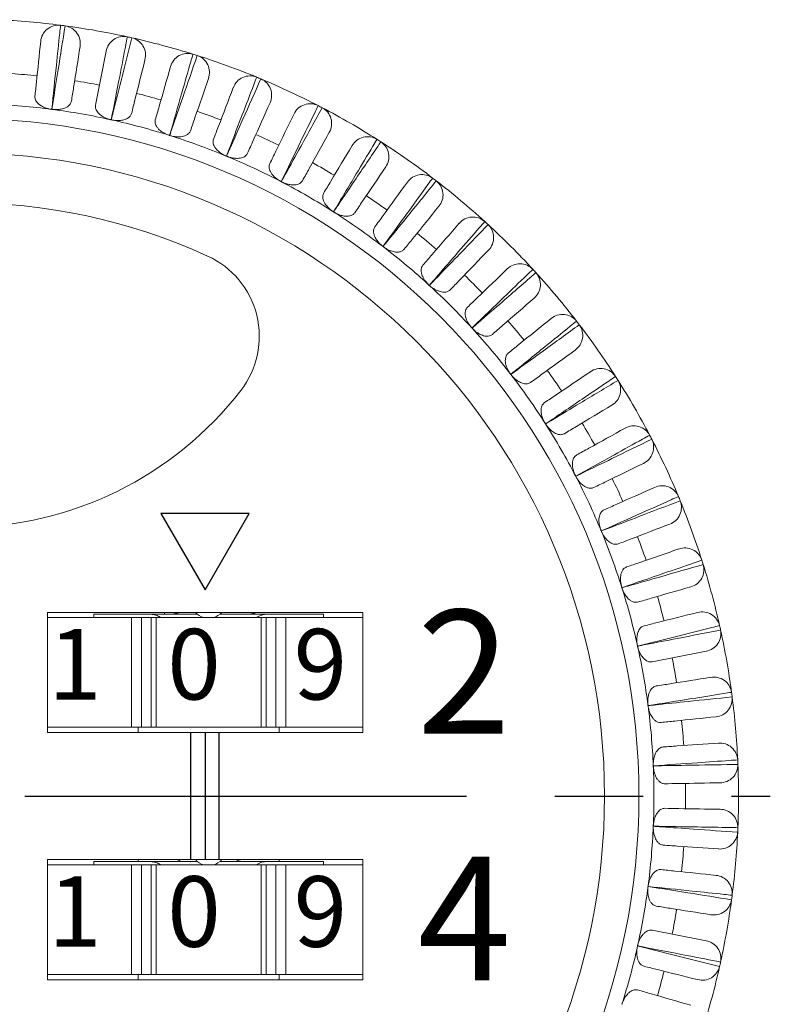
# Model space of a CAD drawing. Extents: x 5 to 278, y 1 to 200.
# Drawn here: x 58 to 80, y 134 to 162 of the extents above; entities that cross this region are included whole.
import ezdxf
from ezdxf.enums import TextEntityAlignment as Align

# ---------------------------------------------------------------- set-up
doc = ezdxf.new("R2010")
doc.units = 0
doc.header["$LTSCALE"] = 10
doc.header["$MEASUREMENT"] = 0
doc.linetypes.add('CENTER', pattern=[2, 1.25, -0.25, 0.25, -0.25])
for name, color, linetype in [('中心線', 2, 'CENTER'), ('剖面線', 6, 'CONTINUOUS'), ('尺寸線', 1, 'CONTINUOUS'), ('輪廓線', 7, 'CONTINUOUS')]:
    doc.layers.add(name, color=color, linetype=linetype)
doc.styles.add('CHINESE01', font='txt')
doc.styles.add('型式1', font='swissbo.ttf', dxfattribs={"height": 3})

msp = doc.modelspace()

# ---------------------------------------------------------------- linework, layer by layer
at = {"layer": '中心線'}
msp.add_line((58.414, 139.827), (79.514, 139.827), dxfattribs=at)
at = {"layer": '剖面線', "lineweight": 15}
for centre, radius, start, end in [((59.363, 161.145), 0.505, 83.3299, 174.9062), ((59.474, 161.129), 0.507, 350.3099, 81.4541), ((61.211, 160.825), 0.505, 78.3299, 169.9062), ((61.32, 160.799), 0.507, 345.3096, 76.4544), ((63.023, 160.344), 0.505, 73.33, 164.906), ((63.13, 160.309), 0.507, 340.3097, 71.4543), ((56.614, 139.827), 20.5, 84, 86), ((56.614, 139.827), 20.5, 79, 81), ((64.787, 159.708), 0.505, 68.3301, 159.9061), ((64.89, 159.663), 0.507, 335.3097, 66.4543), ((56.614, 139.827), 20.5, 74, 76), ((66.488, 158.92), 0.505, 63.3301, 154.9059), ((56.614, 139.827), 20.5, 69, 71), ((66.588, 158.866), 0.507, 330.3097, 61.4543), ((56.614, 139.827), 20.5, 64, 66), ((68.115, 157.986), 0.505, 58.3295, 149.9065), ((68.209, 157.924), 0.507, 325.3096, 56.4543), ((56.614, 139.827), 20.5, 59, 61), ((69.654, 156.915), 0.505, 53.3296, 144.9064), ((69.742, 156.845), 0.507, 320.3096, 51.4544), ((56.614, 139.827), 20.5, 54, 56), ((71.093, 155.713), 0.505, 48.3298, 139.9063), ((71.175, 155.636), 0.507, 315.3096, 46.4544), ((56.614, 139.827), 20.5, 49, 51), ((72.423, 154.391), 0.505, 43.3298, 134.9062), ((56.614, 139.827), 20.5, 44, 46), ((73.632, 152.958), 0.505, 38.3297, 129.9063), ((56.614, 139.827), 20.5, 39, 41), ((73.699, 152.867), 0.507, 305.3096, 36.4544), ((74.712, 151.425), 0.505, 33.3298, 124.9064), ((56.614, 139.827), 20.5, 34, 36), ((74.771, 151.329), 0.507, 300.3092, 31.4548), ((56.614, 139.827), 20.5, 29, 31), ((75.654, 149.803), 0.505, 28.33, 119.906), ((75.704, 149.702), 0.507, 295.31, 26.454), ((56.614, 139.827), 20.5, 24, 26), ((76.451, 148.106), 0.505, 23.3299, 114.9061), ((76.492, 148.001), 0.507, 290.3097, 21.4542), ((56.614, 139.827), 20.5, 19, 21), ((77.097, 146.345), 0.505, 18.3298, 109.9062), ((77.129, 146.237), 0.507, 285.3098, 16.4541), ((56.614, 139.827), 20.5, 14, 16), ((77.609, 144.425), 0.507, 280.3094, 11.4545), ((56.614, 139.827), 20.5, 9, 11), ((77.917, 142.69), 0.505, 8.3301, 99.906), ((77.93, 142.578), 0.507, 275.3096, 6.4543), ((56.614, 139.827), 20.5, 4, 6), ((78.086, 140.822), 0.505, 3.33, 94.9061), ((78.089, 140.709), 0.507, 270.3097, 1.4543), ((56.614, 139.827), 20.5, 359, 1), ((78.091, 138.947), 0.505, 358.3298, 89.9062), ((78.084, 138.835), 0.507, 265.3096, 356.4543), ((56.614, 139.827), 20.5, 354, 356), ((77.932, 137.078), 0.505, 353.3299, 84.9062), ((77.916, 136.967), 0.507, 260.3099, 351.4541), ((56.614, 139.827), 20.5, 349, 351), ((77.612, 135.231), 0.505, 348.3299, 79.9062), ((77.585, 135.121), 0.507, 255.3096, 346.4544), ((56.614, 139.827), 20.5, 344, 346)]:
    msp.add_arc(centre, radius, start, end, dxfattribs=at)
for points, knots in [([(59.422, 161.647), (59.414, 161.572), (59.374, 161.193), (59.291, 160.4), (59.216, 159.682), (59.173, 159.266)], [0, 0, 0, 0, 0.095339, 0.476695, 1, 1, 1, 1]), ([(59.174, 159.266), (59.186, 159.341), (59.246, 159.717), (59.371, 160.505), (59.484, 161.218), (59.55, 161.631)], [0, 0, 0, 0, 0.095339, 0.4766952, 1, 1, 1, 1]), ([(58.696, 159.634), (58.71, 159.765), (58.764, 160.284), (58.819, 160.802), (58.86, 161.19)], [0, 0, 0, 0, 0.252134, 1, 1, 1, 1]), ([(61.313, 161.32), (61.298, 161.245), (61.226, 160.872), (61.074, 160.088), (60.937, 159.379), (60.857, 158.969)], [0, 0, 0, 0, 0.095339, 0.4766952, 1, 1, 1, 1]), ([(60.858, 158.969), (60.877, 159.043), (60.969, 159.412), (61.163, 160.186), (61.338, 160.887), (61.439, 161.292)], [0, 0, 0, 0, 0.095339, 0.4766952, 1, 1, 1, 1]), ([(59.975, 161.043), (59.914, 160.658), (59.832, 160.143), (59.75, 159.628), (59.73, 159.498)], [0, 0, 0, 0, 0.7478655, 1, 1, 1, 1]), ([(60.414, 159.378), (60.44, 159.507), (60.539, 160.019), (60.639, 160.53), (60.713, 160.913)], [0, 0, 0, 0, 0.252135, 1, 1, 1, 1]), ([(63.168, 160.828), (63.147, 160.755), (63.043, 160.39), (62.823, 159.622), (62.624, 158.928), (62.51, 158.527)], [0, 0, 0, 0, 0.095339, 0.476695, 1, 1, 1, 1]), ([(61.811, 160.67), (61.717, 160.291), (61.59, 159.785), (61.464, 159.279), (61.432, 159.152)], [0, 0, 0, 0, 0.747865, 1, 1, 1, 1]), ([(62.511, 158.526), (62.535, 158.598), (62.659, 158.958), (62.92, 159.712), (63.155, 160.395), (63.291, 160.79)], [0, 0, 0, 0, 0.095339, 0.476695, 1, 1, 1, 1]), ([(62.104, 158.972), (62.14, 159.098), (62.284, 159.6), (62.428, 160.101), (62.535, 160.476)], [0, 0, 0, 0, 0.252135, 1, 1, 1, 1]), ([(63.608, 160.138), (63.481, 159.769), (63.311, 159.276), (63.141, 158.783), (63.098, 158.658)], [0, 0, 0, 0, 0.747865, 1, 1, 1, 1]), ([(64.974, 160.177), (64.946, 160.106), (64.81, 159.751), (64.525, 159.006), (64.266, 158.332), (64.117, 157.942)], [0, 0, 0, 0, 0.095339, 0.476695, 1, 1, 1, 1]), ([(64.118, 157.941), (64.149, 158.011), (64.304, 158.358), (64.629, 159.087), (64.923, 159.746), (65.093, 160.128)], [0, 0, 0, 0, 0.095339, 0.476695, 1, 1, 1, 1]), ([(63.752, 158.421), (63.799, 158.543), (63.986, 159.03), (64.172, 159.517), (64.312, 159.881)], [0, 0, 0, 0, 0.2521345, 1, 1, 1, 1]), ([(59.173, 159.266), (59.164, 159.267), (59.143, 159.27), (59.106, 159.277), (59.037, 159.294), (58.939, 159.329), (58.846, 159.377), (58.764, 159.449), (58.697, 159.537), (58.696, 159.602), (58.696, 159.634)], [0, 0, 0, 0, 0.00756, 0.0173993, 0.035551, 0.0974683, 0.2445034, 0.3920747, 0.6959768, 1, 1, 1, 1]), ([(65.351, 159.451), (65.193, 159.095), (64.98, 158.618), (64.768, 158.142), (64.715, 158.022)], [0, 0, 0, 0, 0.747865, 1, 1, 1, 1]), ([(60.857, 158.969), (60.848, 158.971), (60.828, 158.976), (60.792, 158.986), (60.724, 159.008), (60.63, 159.052), (60.541, 159.108), (60.466, 159.187), (60.407, 159.28), (60.412, 159.345), (60.414, 159.378)], [0, 0, 0, 0, 0.00756, 0.017399, 0.035551, 0.097468, 0.244503, 0.392075, 0.695977, 1, 1, 1, 1]), ([(61.432, 159.152), (61.422, 159.125), (61.402, 159.074), (61.335, 159.018), (61.26, 158.982), (61.191, 158.963), (61.129, 158.953), (61.076, 158.949), (61.03, 158.948), (60.987, 158.95), (60.947, 158.954), (60.906, 158.96), (60.88, 158.964), (60.864, 158.968), (60.858, 158.969)], [0, 0, 0, 0, 0.2735235, 0.5065864, 0.6642606, 0.771132, 0.8437851, 0.8934032, 0.9275299, 0.9512601, 0.9765427, 0.9866452, 0.9951013, 1, 1, 1, 1]), ([(66.715, 159.371), (66.682, 159.303), (66.515, 158.961), (66.166, 158.243), (65.85, 157.594), (65.667, 157.219)], [0, 0, 0, 0, 0.095339, 0.476695, 1, 1, 1, 1]), ([(65.668, 157.218), (65.705, 157.285), (65.89, 157.617), (66.277, 158.315), (66.627, 158.946), (66.83, 159.312)], [0, 0, 0, 0, 0.095339, 0.476695, 1, 1, 1, 1]), ([(62.51, 158.527), (62.501, 158.529), (62.481, 158.536), (62.446, 158.549), (62.38, 158.577), (62.29, 158.629), (62.207, 158.692), (62.139, 158.778), (62.088, 158.876), (62.098, 158.94), (62.104, 158.972)], [0, 0, 0, 0, 0.00756, 0.017399, 0.035551, 0.097468, 0.244503, 0.392075, 0.695977, 1, 1, 1, 1]), ([(65.345, 157.728), (65.403, 157.846), (65.631, 158.315), (65.86, 158.783), (66.031, 159.134)], [0, 0, 0, 0, 0.252134, 1, 1, 1, 1]), ([(63.098, 158.658), (63.085, 158.632), (63.061, 158.584), (62.99, 158.534), (62.912, 158.504), (62.841, 158.491), (62.779, 158.486), (62.726, 158.487), (62.68, 158.491), (62.637, 158.496), (62.597, 158.503), (62.557, 158.513), (62.532, 158.52), (62.516, 158.524), (62.511, 158.526)], [0, 0, 0, 0, 0.273523, 0.506586, 0.664261, 0.771132, 0.843785, 0.893403, 0.92753, 0.95126, 0.976543, 0.986645, 0.995101, 1, 1, 1, 1]), ([(67.028, 158.615), (66.839, 158.274), (66.586, 157.817), (66.334, 157.361), (66.27, 157.246)], [0, 0, 0, 0, 0.747865, 1, 1, 1, 1]), ([(64.117, 157.942), (64.108, 157.945), (64.089, 157.954), (64.055, 157.97), (63.993, 158.003), (63.907, 158.062), (63.83, 158.133), (63.769, 158.224), (63.727, 158.326), (63.743, 158.389), (63.752, 158.421)], [0, 0, 0, 0, 0.00756, 0.017399, 0.035551, 0.097468, 0.244503, 0.392075, 0.695977, 1, 1, 1, 1]), ([(68.38, 158.417), (68.341, 158.351), (68.145, 158.025), (67.735, 157.341), (67.363, 156.722), (67.148, 156.364)], [0, 0, 0, 0, 0.095339, 0.476695, 1, 1, 1, 1]), ([(67.149, 156.363), (67.192, 156.426), (67.405, 156.741), (67.852, 157.403), (68.256, 158.001), (68.489, 158.347)], [0, 0, 0, 0, 0.095339, 0.476695, 1, 1, 1, 1]), ([(66.872, 156.899), (66.94, 157.011), (67.208, 157.458), (67.477, 157.905), (67.678, 158.24)], [0, 0, 0, 0, 0.252134, 1, 1, 1, 1]), ([(64.715, 158.022), (64.7, 157.997), (64.671, 157.95), (64.596, 157.907), (64.516, 157.884), (64.444, 157.877), (64.382, 157.878), (64.329, 157.883), (64.284, 157.891), (64.241, 157.9), (64.202, 157.911), (64.163, 157.924), (64.138, 157.933), (64.123, 157.939), (64.118, 157.941)], [0, 0, 0, 0, 0.273524, 0.506586, 0.664261, 0.771132, 0.843785, 0.893403, 0.92753, 0.95126, 0.976543, 0.986645, 0.995101, 1, 1, 1, 1]), ([(65.667, 157.219), (65.659, 157.223), (65.64, 157.233), (65.608, 157.252), (65.549, 157.291), (65.469, 157.357), (65.398, 157.434), (65.345, 157.531), (65.312, 157.636), (65.334, 157.697), (65.345, 157.728)], [0, 0, 0, 0, 0.00756, 0.017399, 0.035551, 0.097468, 0.244503, 0.392075, 0.695977, 1, 1, 1, 1]), ([(68.626, 157.636), (68.408, 157.312), (68.116, 156.88), (67.825, 156.448), (67.751, 156.339)], [0, 0, 0, 0, 0.7478655, 1, 1, 1, 1]), ([(66.27, 157.246), (66.252, 157.223), (66.22, 157.179), (66.141, 157.142), (66.059, 157.127), (65.987, 157.126), (65.925, 157.132), (65.873, 157.142), (65.829, 157.154), (65.787, 157.167), (65.749, 157.181), (65.712, 157.197), (65.688, 157.208), (65.673, 157.216), (65.668, 157.218)], [0, 0, 0, 0, 0.2735235, 0.5065865, 0.6642606, 0.771132, 0.8437851, 0.8934033, 0.9275299, 0.9512601, 0.9765428, 0.9866453, 0.9951014, 1, 1, 1, 1]), ([(68.321, 155.94), (68.398, 156.046), (68.705, 156.468), (69.011, 156.89), (69.24, 157.205)], [0, 0, 0, 0, 0.252135, 1, 1, 1, 1]), ([(69.956, 157.32), (69.911, 157.259), (69.688, 156.951), (69.219, 156.305), (68.795, 155.721), (68.55, 155.383)], [0, 0, 0, 0, 0.095339, 0.476695, 1, 1, 1, 1]), ([(68.55, 155.382), (68.598, 155.441), (68.838, 155.737), (69.341, 156.356), (69.795, 156.917), (70.058, 157.242)], [0, 0, 0, 0, 0.095339, 0.476695, 1, 1, 1, 1]), ([(67.148, 156.364), (67.141, 156.369), (67.123, 156.38), (67.092, 156.402), (67.037, 156.446), (66.963, 156.519), (66.899, 156.602), (66.855, 156.702), (66.831, 156.81), (66.858, 156.869), (66.872, 156.899)], [0, 0, 0, 0, 0.00756, 0.017399, 0.035551, 0.097468, 0.244503, 0.392075, 0.695977, 1, 1, 1, 1]), ([(67.751, 156.339), (67.732, 156.317), (67.696, 156.276), (67.614, 156.246), (67.531, 156.238), (67.459, 156.243), (67.398, 156.255), (67.347, 156.269), (67.304, 156.285), (67.263, 156.301), (67.227, 156.318), (67.191, 156.338), (67.168, 156.351), (67.154, 156.36), (67.149, 156.363)], [0, 0, 0, 0, 0.2735235, 0.5065864, 0.6642606, 0.771132, 0.8437851, 0.8934033, 0.9275299, 0.9512601, 0.9765426, 0.9866453, 0.9951012, 1, 1, 1, 1]), ([(70.132, 156.521), (69.887, 156.218), (69.559, 155.813), (69.231, 155.407), (69.148, 155.305)], [0, 0, 0, 0, 0.747865, 1, 1, 1, 1]), ([(71.43, 156.091), (71.38, 156.034), (71.13, 155.746), (70.607, 155.144), (70.134, 154.598), (69.86, 154.283)], [0, 0, 0, 0, 0.095339, 0.476695, 1, 1, 1, 1]), ([(68.55, 155.383), (68.542, 155.388), (68.526, 155.401), (68.497, 155.426), (68.445, 155.474), (68.378, 155.553), (68.322, 155.642), (68.287, 155.745), (68.273, 155.855), (68.305, 155.912), (68.321, 155.94)], [0, 0, 0, 0, 0.00756, 0.017399, 0.035551, 0.097468, 0.244503, 0.392075, 0.695977, 1, 1, 1, 1]), ([(69.68, 154.858), (69.767, 154.957), (70.109, 155.351), (70.451, 155.745), (70.707, 156.039)], [0, 0, 0, 0, 0.252135, 1, 1, 1, 1]), ([(69.861, 154.282), (69.914, 154.337), (70.178, 154.611), (70.733, 155.184), (71.235, 155.703), (71.525, 156.004)], [0, 0, 0, 0, 0.095339, 0.476695, 1, 1, 1, 1]), ([(69.148, 155.305), (69.127, 155.285), (69.087, 155.247), (69.003, 155.225), (68.92, 155.224), (68.849, 155.236), (68.789, 155.253), (68.739, 155.271), (68.697, 155.29), (68.659, 155.311), (68.624, 155.331), (68.59, 155.353), (68.568, 155.368), (68.555, 155.378), (68.55, 155.382)], [0, 0, 0, 0, 0.273523, 0.506586, 0.664261, 0.771132, 0.843785, 0.893403, 0.92753, 0.95126, 0.976543, 0.986645, 0.995101, 1, 1, 1, 1]), ([(71.536, 155.279), (71.265, 154.999), (70.903, 154.624), (70.541, 154.248), (70.449, 154.154)], [0, 0, 0, 0, 0.747865, 1, 1, 1, 1]), ([(69.86, 154.283), (69.853, 154.289), (69.838, 154.304), (69.811, 154.331), (69.764, 154.384), (69.704, 154.468), (69.655, 154.561), (69.63, 154.668), (69.625, 154.778), (69.662, 154.831), (69.68, 154.858)], [0, 0, 0, 0, 0.00756, 0.017399, 0.035551, 0.097468, 0.244503, 0.392075, 0.695977, 1, 1, 1, 1]), ([(70.941, 153.662), (71.035, 153.754), (71.41, 154.116), (71.786, 154.478), (72.066, 154.749)], [0, 0, 0, 0, 0.252135, 1, 1, 1, 1]), ([(72.791, 154.738), (72.736, 154.685), (72.462, 154.421), (71.889, 153.866), (71.37, 153.364), (71.069, 153.074)], [0, 0, 0, 0, 0.095339, 0.476695, 1, 1, 1, 1]), ([(71.07, 153.073), (71.128, 153.123), (71.415, 153.372), (72.017, 153.895), (72.563, 154.369), (72.878, 154.643)], [0, 0, 0, 0, 0.095339, 0.476695, 1, 1, 1, 1]), ([(70.449, 154.154), (70.426, 154.136), (70.384, 154.102), (70.298, 154.087), (70.215, 154.093), (70.145, 154.111), (70.087, 154.133), (70.039, 154.156), (69.999, 154.178), (69.962, 154.202), (69.929, 154.225), (69.897, 154.25), (69.877, 154.267), (69.865, 154.278), (69.861, 154.282)], [0, 0, 0, 0, 0.2735234, 0.5065864, 0.6642605, 0.7711319, 0.843785, 0.8934031, 0.9275297, 0.95126, 0.9765425, 0.986645, 0.9951012, 1, 1, 1, 1]), ([(72.826, 153.92), (72.532, 153.664), (72.138, 153.322), (71.744, 152.98), (71.645, 152.893)], [0, 0, 0, 0, 0.747865, 1, 1, 1, 1]), ([(71.069, 153.074), (71.063, 153.081), (71.049, 153.096), (71.025, 153.125), (70.983, 153.182), (70.93, 153.272), (70.89, 153.368), (70.874, 153.477), (70.879, 153.587), (70.92, 153.637), (70.941, 153.662)], [0, 0, 0, 0, 0.00756, 0.017399, 0.035551, 0.097468, 0.244504, 0.392075, 0.695977, 1, 1, 1, 1]), ([(72.092, 152.361), (72.194, 152.444), (72.599, 152.772), (73.005, 153.1), (73.308, 153.345)], [0, 0, 0, 0, 0.252135, 1, 1, 1, 1]), ([(71.645, 152.893), (71.621, 152.877), (71.576, 152.847), (71.489, 152.84), (71.407, 152.853), (71.338, 152.877), (71.282, 152.904), (71.237, 152.931), (71.199, 152.957), (71.164, 152.984), (71.134, 153.01), (71.104, 153.038), (71.085, 153.057), (71.074, 153.069), (71.07, 153.073)], [0, 0, 0, 0, 0.2735235, 0.5065864, 0.6642606, 0.771132, 0.8437851, 0.8934032, 0.9275299, 0.9512601, 0.9765426, 0.9866451, 0.9951013, 1, 1, 1, 1]), ([(74.029, 153.271), (73.97, 153.223), (73.674, 152.984), (73.054, 152.481), (72.493, 152.026), (72.169, 151.763)], [0, 0, 0, 0, 0.095339, 0.476695, 1, 1, 1, 1]), ([(72.169, 151.763), (72.231, 151.807), (72.539, 152.031), (73.185, 152.499), (73.769, 152.923), (74.107, 153.169)], [0, 0, 0, 0, 0.095339, 0.476695, 1, 1, 1, 1]), ([(72.169, 151.763), (72.163, 151.771), (72.151, 151.788), (72.129, 151.819), (72.092, 151.879), (72.048, 151.973), (72.016, 152.073), (72.009, 152.182), (72.024, 152.292), (72.069, 152.338), (72.092, 152.361)], [0, 0, 0, 0, 0.00756, 0.017399, 0.035551, 0.097468, 0.244504, 0.392075, 0.695977, 1, 1, 1, 1]), ([(73.992, 152.453), (73.677, 152.224), (73.255, 151.918), (72.833, 151.611), (72.727, 151.534)], [0, 0, 0, 0, 0.747865, 1, 1, 1, 1]), ([(72.727, 151.534), (72.701, 151.52), (72.653, 151.494), (72.566, 151.494), (72.486, 151.515), (72.42, 151.544), (72.366, 151.576), (72.323, 151.607), (72.288, 151.636), (72.256, 151.666), (72.227, 151.694), (72.2, 151.725), (72.183, 151.745), (72.173, 151.758), (72.169, 151.763)], [0, 0, 0, 0, 0.273523, 0.506586, 0.664261, 0.771132, 0.843785, 0.893403, 0.92753, 0.95126, 0.976543, 0.986645, 0.995101, 1, 1, 1, 1]), ([(73.126, 150.964), (73.235, 151.038), (73.667, 151.329), (74.099, 151.621), (74.423, 151.839)], [0, 0, 0, 0, 0.2521345, 1, 1, 1, 1]), ([(75.134, 151.702), (75.071, 151.66), (74.756, 151.447), (74.094, 151), (73.496, 150.596), (73.15, 150.362)], [0, 0, 0, 0, 0.095339, 0.476695, 1, 1, 1, 1]), ([(73.151, 150.361), (73.216, 150.401), (73.542, 150.596), (74.226, 151.007), (74.845, 151.378), (75.203, 151.593)], [0, 0, 0, 0, 0.095339, 0.4766952, 1, 1, 1, 1]), ([(73.15, 150.362), (73.145, 150.37), (73.134, 150.388), (73.115, 150.421), (73.084, 150.484), (73.048, 150.581), (73.024, 150.684), (73.027, 150.793), (73.051, 150.901), (73.101, 150.943), (73.126, 150.964)], [0, 0, 0, 0, 0.00756, 0.017399, 0.035551, 0.097468, 0.244503, 0.392075, 0.695977, 1, 1, 1, 1]), ([(75.027, 150.891), (74.692, 150.69), (74.245, 150.421), (73.798, 150.153), (73.686, 150.085)], [0, 0, 0, 0, 0.747866, 1, 1, 1, 1]), ([(73.686, 150.085), (73.659, 150.073), (73.609, 150.051), (73.522, 150.059), (73.444, 150.087), (73.381, 150.122), (73.33, 150.158), (73.29, 150.193), (73.257, 150.225), (73.228, 150.257), (73.202, 150.288), (73.178, 150.321), (73.163, 150.343), (73.154, 150.356), (73.151, 150.361)], [0, 0, 0, 0, 0.273524, 0.506586, 0.664261, 0.771132, 0.843785, 0.893403, 0.92753, 0.95126, 0.976543, 0.986645, 0.995101, 1, 1, 1, 1]), ([(74.033, 149.483), (74.148, 149.547), (74.604, 149.799), (75.061, 150.052), (75.402, 150.241)], [0, 0, 0, 0, 0.252135, 1, 1, 1, 1]), ([(76.099, 150.043), (76.032, 150.006), (75.699, 149.821), (75.002, 149.434), (74.37, 149.084), (74.005, 148.881)], [0, 0, 0, 0, 0.095339, 0.476695, 1, 1, 1, 1]), ([(74.006, 148.88), (74.074, 148.913), (74.416, 149.08), (75.134, 149.429), (75.783, 149.746), (76.158, 149.928)], [0, 0, 0, 0, 0.095339, 0.476695, 1, 1, 1, 1]), ([(74.005, 148.881), (74.001, 148.889), (73.991, 148.908), (73.976, 148.942), (73.95, 149.008), (73.922, 149.108), (73.908, 149.212), (73.921, 149.321), (73.954, 149.426), (74.007, 149.464), (74.033, 149.483)], [0, 0, 0, 0, 0.00756, 0.017399, 0.035551, 0.097468, 0.244503, 0.392075, 0.695977, 1, 1, 1, 1]), ([(75.921, 149.244), (75.57, 149.073), (75.102, 148.844), (74.633, 148.616), (74.515, 148.558)], [0, 0, 0, 0, 0.747866, 1, 1, 1, 1]), ([(74.515, 148.558), (74.487, 148.549), (74.436, 148.531), (74.35, 148.547), (74.274, 148.581), (74.214, 148.622), (74.167, 148.662), (74.13, 148.7), (74.1, 148.735), (74.074, 148.77), (74.051, 148.803), (74.029, 148.837), (74.016, 148.86), (74.009, 148.875), (74.006, 148.88)], [0, 0, 0, 0, 0.2735235, 0.5065864, 0.6642606, 0.771132, 0.8437851, 0.8934032, 0.9275299, 0.9512601, 0.9765426, 0.9866452, 0.9951014, 1, 1, 1, 1]), ([(74.809, 147.928), (74.929, 147.981), (75.405, 148.194), (75.882, 148.406), (76.238, 148.564)], [0, 0, 0, 0, 0.252135, 1, 1, 1, 1]), ([(76.915, 148.306), (76.845, 148.275), (76.498, 148.12), (75.769, 147.795), (75.11, 147.501), (74.728, 147.331)], [0, 0, 0, 0, 0.095339, 0.476695, 1, 1, 1, 1]), ([(74.729, 147.33), (74.8, 147.357), (75.155, 147.493), (75.9, 147.779), (76.574, 148.037), (76.964, 148.187)], [0, 0, 0, 0, 0.095339, 0.4766952, 1, 1, 1, 1]), ([(74.728, 147.331), (74.725, 147.339), (74.717, 147.359), (74.704, 147.394), (74.684, 147.462), (74.665, 147.565), (74.66, 147.669), (74.682, 147.777), (74.725, 147.879), (74.781, 147.912), (74.809, 147.928)], [0, 0, 0, 0, 0.00756, 0.017399, 0.035551, 0.097468, 0.244503, 0.392075, 0.695977, 1, 1, 1, 1]), ([(76.668, 147.525), (76.304, 147.385), (75.817, 147.199), (75.33, 147.012), (75.208, 146.965)], [0, 0, 0, 0, 0.7478655, 1, 1, 1, 1]), ([(75.208, 146.965), (75.179, 146.958), (75.126, 146.945), (75.042, 146.968), (74.97, 147.008), (74.914, 147.054), (74.87, 147.099), (74.837, 147.14), (74.81, 147.177), (74.787, 147.214), (74.767, 147.249), (74.748, 147.285), (74.737, 147.309), (74.731, 147.324), (74.729, 147.33)], [0, 0, 0, 0, 0.2735235, 0.5065865, 0.6642607, 0.771132, 0.8437852, 0.8934034, 0.9275299, 0.9512602, 0.9765428, 0.9866454, 0.9951013, 1, 1, 1, 1]), ([(75.445, 146.311), (75.57, 146.354), (76.063, 146.524), (76.556, 146.694), (76.925, 146.821)], [0, 0, 0, 0, 0.252135, 1, 1, 1, 1]), ([(77.577, 146.504), (77.505, 146.48), (77.145, 146.356), (76.391, 146.095), (75.708, 145.86), (75.313, 145.724)], [0, 0, 0, 0, 0.095339, 0.476695, 1, 1, 1, 1]), ([(75.314, 145.723), (75.387, 145.744), (75.752, 145.848), (76.52, 146.068), (77.214, 146.266), (77.615, 146.381)], [0, 0, 0, 0, 0.095339, 0.476695, 1, 1, 1, 1]), ([(75.313, 145.724), (75.311, 145.732), (75.304, 145.753), (75.295, 145.789), (75.281, 145.859), (75.271, 145.962), (75.275, 146.067), (75.306, 146.172), (75.357, 146.27), (75.416, 146.297), (75.445, 146.311)], [0, 0, 0, 0, 0.00756, 0.017399, 0.035551, 0.097468, 0.244503, 0.392075, 0.695977, 1, 1, 1, 1]), ([(75.759, 145.317), (75.73, 145.313), (75.676, 145.304), (75.594, 145.334), (75.526, 145.381), (75.474, 145.432), (75.435, 145.48), (75.405, 145.524), (75.382, 145.563), (75.361, 145.602), (75.344, 145.639), (75.329, 145.676), (75.32, 145.701), (75.315, 145.717), (75.314, 145.723)], [0, 0, 0, 0, 0.273523, 0.506586, 0.664261, 0.771132, 0.843785, 0.893403, 0.92753, 0.95126, 0.976543, 0.986645, 0.995101, 1, 1, 1, 1]), ([(77.263, 145.748), (76.888, 145.641), (76.387, 145.497), (75.885, 145.353), (75.759, 145.317)], [0, 0, 0, 0, 0.747865, 1, 1, 1, 1]), ([(75.939, 144.645), (76.066, 144.677), (76.572, 144.803), (77.078, 144.93), (77.457, 145.024)], [0, 0, 0, 0, 0.252135, 1, 1, 1, 1]), ([(75.756, 144.071), (75.754, 144.08), (75.75, 144.101), (75.744, 144.138), (75.735, 144.209), (75.735, 144.312), (75.748, 144.416), (75.788, 144.518), (75.848, 144.612), (75.908, 144.634), (75.939, 144.645)], [0, 0, 0, 0, 0.00756, 0.017399, 0.035551, 0.097468, 0.244503, 0.392075, 0.695977, 1, 1, 1, 1]), ([(78.079, 144.652), (78.005, 144.634), (77.636, 144.541), (76.862, 144.348), (76.161, 144.173), (75.756, 144.071)], [0, 0, 0, 0, 0.095339, 0.476695, 1, 1, 1, 1]), ([(75.756, 144.07), (75.831, 144.085), (76.204, 144.157), (76.988, 144.309), (77.697, 144.446), (78.107, 144.526)], [0, 0, 0, 0, 0.095339, 0.476695, 1, 1, 1, 1]), ([(76.165, 143.627), (76.135, 143.626), (76.081, 143.622), (76.002, 143.659), (75.938, 143.712), (75.891, 143.767), (75.856, 143.818), (75.83, 143.865), (75.81, 143.906), (75.793, 143.946), (75.78, 143.984), (75.768, 144.023), (75.761, 144.049), (75.758, 144.065), (75.756, 144.07)], [0, 0, 0, 0, 0.273523, 0.506586, 0.664261, 0.771132, 0.843785, 0.893403, 0.92753, 0.95126, 0.976543, 0.986645, 0.995101, 1, 1, 1, 1]), ([(77.7, 143.926), (77.317, 143.852), (76.806, 143.752), (76.294, 143.653), (76.165, 143.627)], [0, 0, 0, 0, 0.747865, 1, 1, 1, 1]), ([(76.285, 142.943), (76.415, 142.963), (76.93, 143.045), (77.445, 143.127), (77.83, 143.188)], [0, 0, 0, 0, 0.2521345, 1, 1, 1, 1]), ([(76.053, 142.387), (76.052, 142.396), (76.049, 142.417), (76.046, 142.455), (76.044, 142.526), (76.053, 142.629), (76.075, 142.731), (76.124, 142.829), (76.191, 142.917), (76.254, 142.934), (76.285, 142.943)], [0, 0, 0, 0, 0.00756, 0.017399, 0.035551, 0.097468, 0.244503, 0.392075, 0.695977, 1, 1, 1, 1]), ([(78.418, 142.763), (78.342, 142.751), (77.967, 142.691), (77.179, 142.566), (76.465, 142.453), (76.053, 142.387)], [0, 0, 0, 0, 0.095339, 0.476695, 1, 1, 1, 1]), ([(76.053, 142.386), (76.129, 142.394), (76.507, 142.433), (77.301, 142.516), (78.019, 142.591), (78.434, 142.635)], [0, 0, 0, 0, 0.095339, 0.476695, 1, 1, 1, 1]), ([(76.421, 141.909), (76.392, 141.91), (76.338, 141.911), (76.262, 141.955), (76.203, 142.013), (76.161, 142.072), (76.13, 142.126), (76.108, 142.174), (76.092, 142.217), (76.079, 142.259), (76.069, 142.298), (76.061, 142.338), (76.056, 142.364), (76.054, 142.38), (76.053, 142.386)], [0, 0, 0, 0, 0.273523, 0.506586, 0.664261, 0.771132, 0.843785, 0.893403, 0.92753, 0.95126, 0.976543, 0.986645, 0.995101, 1, 1, 1, 1]), ([(77.977, 142.073), (77.589, 142.032), (77.071, 141.977), (76.552, 141.923), (76.421, 141.909)], [0, 0, 0, 0, 0.747866, 1, 1, 1, 1]), ([(76.482, 141.217), (76.613, 141.226), (77.133, 141.262), (77.654, 141.298), (78.043, 141.326)], [0, 0, 0, 0, 0.252135, 1, 1, 1, 1]), ([(76.202, 140.683), (76.202, 140.692), (76.201, 140.714), (76.202, 140.751), (76.205, 140.822), (76.223, 140.924), (76.254, 141.024), (76.311, 141.118), (76.386, 141.199), (76.45, 141.211), (76.482, 141.217)], [0, 0, 0, 0, 0.00756, 0.017399, 0.035551, 0.097468, 0.244503, 0.392075, 0.695977, 1, 1, 1, 1]), ([(78.59, 140.851), (78.515, 140.846), (78.135, 140.819), (77.339, 140.763), (76.619, 140.712), (76.202, 140.683)], [0, 0, 0, 0, 0.095339, 0.476695, 1, 1, 1, 1]), ([(76.202, 140.682), (76.278, 140.683), (76.659, 140.69), (77.457, 140.703), (78.178, 140.715), (78.596, 140.722)], [0, 0, 0, 0, 0.095339, 0.476695, 1, 1, 1, 1]), ([(76.527, 140.175), (76.498, 140.178), (76.444, 140.184), (76.373, 140.234), (76.319, 140.297), (76.282, 140.36), (76.256, 140.416), (76.239, 140.467), (76.227, 140.51), (76.217, 140.553), (76.21, 140.593), (76.206, 140.633), (76.203, 140.66), (76.202, 140.676), (76.202, 140.682)], [0, 0, 0, 0, 0.273523, 0.506586, 0.664261, 0.771132, 0.843785, 0.893403, 0.92753, 0.95126, 0.976543, 0.986645, 0.995101, 1, 1, 1, 1]), ([(78.092, 140.202), (77.702, 140.195), (77.18, 140.186), (76.659, 140.177), (76.527, 140.175)], [0, 0, 0, 0, 0.747866, 1, 1, 1, 1]), ([(76.202, 138.973), (76.203, 138.982), (76.204, 139.003), (76.207, 139.04), (76.218, 139.111), (76.244, 139.211), (76.284, 139.308), (76.349, 139.396), (76.43, 139.471), (76.495, 139.477), (76.527, 139.48)], [0, 0, 0, 0, 0.00756, 0.017399, 0.035551, 0.097468, 0.244503, 0.392075, 0.695977, 1, 1, 1, 1]), ([(76.527, 139.48), (76.659, 139.477), (77.18, 139.468), (77.702, 139.459), (78.092, 139.452)], [0, 0, 0, 0, 0.252134, 1, 1, 1, 1]), ([(76.482, 138.438), (76.453, 138.444), (76.4, 138.455), (76.333, 138.511), (76.285, 138.578), (76.253, 138.643), (76.233, 138.702), (76.22, 138.754), (76.212, 138.799), (76.206, 138.842), (76.202, 138.882), (76.201, 138.923), (76.201, 138.949), (76.202, 138.966), (76.202, 138.972)], [0, 0, 0, 0, 0.273523, 0.506586, 0.664261, 0.771132, 0.843785, 0.893403, 0.92753, 0.95126, 0.976543, 0.986645, 0.995101, 1, 1, 1, 1]), ([(78.596, 138.932), (78.52, 138.933), (78.14, 138.94), (77.342, 138.953), (76.62, 138.966), (76.202, 138.973)], [0, 0, 0, 0, 0.095339, 0.476695, 1, 1, 1, 1]), ([(76.202, 138.972), (76.278, 138.966), (76.658, 138.939), (77.454, 138.883), (78.174, 138.832), (78.59, 138.803)], [0, 0, 0, 0, 0.0953391, 0.4766952, 1, 1, 1, 1]), ([(78.043, 138.329), (77.654, 138.356), (77.133, 138.392), (76.613, 138.429), (76.482, 138.438)], [0, 0, 0, 0, 0.747865, 1, 1, 1, 1]), ([(76.053, 137.269), (76.054, 137.278), (76.057, 137.299), (76.064, 137.336), (76.081, 137.405), (76.116, 137.502), (76.164, 137.596), (76.236, 137.678), (76.324, 137.745), (76.389, 137.745), (76.421, 137.745)], [0, 0, 0, 0, 0.00756, 0.0173993, 0.035551, 0.0974683, 0.2445034, 0.3920747, 0.6959768, 1, 1, 1, 1]), ([(76.421, 137.745), (76.552, 137.732), (77.071, 137.677), (77.589, 137.623), (77.977, 137.582)], [0, 0, 0, 0, 0.252134, 1, 1, 1, 1]), ([(76.285, 136.712), (76.257, 136.72), (76.205, 136.735), (76.143, 136.797), (76.101, 136.869), (76.076, 136.936), (76.06, 136.996), (76.052, 137.049), (76.047, 137.094), (76.045, 137.138), (76.045, 137.178), (76.048, 137.219), (76.05, 137.245), (76.052, 137.262), (76.053, 137.268)], [0, 0, 0, 0, 0.273523, 0.506586, 0.664261, 0.771132, 0.843785, 0.893403, 0.92753, 0.95126, 0.976543, 0.986645, 0.995101, 1, 1, 1, 1]), ([(78.434, 137.02), (78.359, 137.028), (77.98, 137.067), (77.187, 137.15), (76.469, 137.225), (76.053, 137.269)], [0, 0, 0, 0, 0.095339, 0.476695, 1, 1, 1, 1]), ([(76.053, 137.268), (76.128, 137.256), (76.504, 137.196), (77.292, 137.071), (78.005, 136.957), (78.418, 136.892)], [0, 0, 0, 0, 0.095339, 0.4766952, 1, 1, 1, 1]), ([(77.83, 136.467), (77.445, 136.528), (76.93, 136.61), (76.415, 136.691), (76.285, 136.712)], [0, 0, 0, 0, 0.7478655, 1, 1, 1, 1]), ([(75.756, 135.584), (75.758, 135.593), (75.763, 135.614), (75.773, 135.65), (75.795, 135.717), (75.839, 135.812), (75.895, 135.9), (75.974, 135.976), (76.067, 136.035), (76.132, 136.03), (76.165, 136.027)], [0, 0, 0, 0, 0.00756, 0.017399, 0.035551, 0.097468, 0.244503, 0.392075, 0.695977, 1, 1, 1, 1]), ([(76.165, 136.027), (76.294, 136.002), (76.806, 135.903), (77.317, 135.803), (77.7, 135.729)], [0, 0, 0, 0, 0.252135, 1, 1, 1, 1]), ([(75.939, 135.009), (75.912, 135.02), (75.861, 135.04), (75.805, 135.107), (75.769, 135.181), (75.75, 135.251), (75.74, 135.312), (75.736, 135.366), (75.735, 135.411), (75.737, 135.455), (75.741, 135.495), (75.747, 135.535), (75.751, 135.561), (75.755, 135.577), (75.756, 135.583)], [0, 0, 0, 0, 0.2735235, 0.5065864, 0.6642606, 0.771132, 0.8437851, 0.8934032, 0.9275299, 0.9512601, 0.9765427, 0.9866452, 0.9951013, 1, 1, 1, 1]), ([(78.107, 135.129), (78.032, 135.143), (77.658, 135.216), (76.875, 135.367), (76.166, 135.505), (75.756, 135.584)], [0, 0, 0, 0, 0.095339, 0.4766952, 1, 1, 1, 1]), ([(75.756, 135.583), (75.83, 135.565), (76.199, 135.472), (76.973, 135.279), (77.674, 135.104), (78.079, 135.003)], [0, 0, 0, 0, 0.095339, 0.4766952, 1, 1, 1, 1]), ([(77.457, 134.631), (77.078, 134.725), (76.572, 134.851), (76.066, 134.977), (75.939, 135.009)], [0, 0, 0, 0, 0.747865, 1, 1, 1, 1]), ([(75.314, 133.932), (75.316, 133.941), (75.323, 133.961), (75.336, 133.996), (75.364, 134.061), (75.416, 134.151), (75.479, 134.235), (75.565, 134.303), (75.663, 134.354), (75.727, 134.343), (75.759, 134.338)], [0, 0, 0, 0, 0.00756, 0.017399, 0.035551, 0.097468, 0.244503, 0.392075, 0.695977, 1, 1, 1, 1]), ([(75.759, 134.338), (75.885, 134.301), (76.387, 134.158), (76.888, 134.014), (77.263, 133.906)], [0, 0, 0, 0, 0.252135, 1, 1, 1, 1])]:
    msp.add_open_spline(points, degree=3, knots=knots, dxfattribs=at)
at = {"layer": '輪廓線'}
for p, q in [((64.764, 147.827), (62.264, 147.827)), ((62.264, 147.827), (63.514, 145.662)), ((63.514, 145.662), (64.764, 147.827)), ((63.114, 138.027), (63.114, 141.627)), ((63.514, 141.627), (63.514, 138.027)), ((63.914, 138.027), (63.914, 141.627))]:
    msp.add_line(p, q, dxfattribs=at)
at = {"layer": '輪廓線', "lineweight": 15}
for p, q in [((67.974, 145.027), (59.055, 145.027)), ((59.055, 145.027), (59.055, 141.627)), ((60.364, 144.977), (60.364, 144.877)), ((61.864, 144.977), (60.364, 144.977)), ((61.864, 144.977), (63.292, 144.977)), ((62.364, 145.027), (62.364, 144.977)), ((63.937, 144.977), (65.364, 144.977)), ((64.864, 144.977), (64.864, 145.027)), ((66.864, 144.977), (65.364, 144.977)), ((66.864, 144.877), (66.864, 144.977)), ((67.974, 141.627), (67.974, 145.027)), ((59.055, 144.877), (61.426, 144.877)), ((61.426, 141.777), (61.426, 144.877)), ((61.716, 144.877), (61.426, 144.877)), ((61.716, 141.777), (61.716, 144.877)), ((61.985, 144.877), (61.716, 144.877)), ((61.985, 141.777), (61.985, 144.877)), ((62.132, 144.877), (61.985, 144.877)), ((62.132, 141.777), (62.132, 144.877)), ((62.132, 144.877), (65.096, 144.877)), ((65.096, 141.777), (65.096, 144.877)), ((65.244, 144.877), (65.096, 144.877)), ((65.244, 141.777), (65.244, 144.877)), ((65.513, 144.877), (65.244, 144.877)), ((65.513, 141.777), (65.513, 144.877)), ((65.802, 144.877), (65.513, 144.877)), ((65.802, 141.777), (65.802, 144.877)), ((65.802, 144.877), (67.972, 144.877)), ((59.055, 141.777), (61.426, 141.777)), ((59.055, 141.627), (67.974, 141.627)), ((61.716, 141.777), (61.426, 141.777)), ((61.614, 141.777), (61.614, 141.627)), ((61.985, 141.777), (61.716, 141.777)), ((62.132, 141.777), (61.985, 141.777)), ((62.132, 141.777), (65.096, 141.777)), ((65.244, 141.777), (65.096, 141.777)), ((65.513, 141.777), (65.244, 141.777)), ((65.802, 141.777), (65.513, 141.777)), ((65.614, 141.627), (65.614, 141.777)), ((65.802, 141.777), (67.974, 141.777)), ((59.055, 138.027), (59.055, 134.627)), ((67.974, 138.027), (59.055, 138.027)), ((60.364, 137.977), (60.364, 137.877)), ((61.864, 137.977), (60.364, 137.977)), ((61.614, 138.027), (61.614, 137.977)), ((61.864, 137.977), (63.292, 137.977)), ((62.664, 137.977), (61.864, 137.977)), ((63.937, 137.977), (64.577, 137.977)), ((65.364, 137.977), (64.564, 137.977)), ((66.864, 137.977), (65.364, 137.977)), ((65.614, 137.977), (65.614, 138.027)), ((66.864, 137.877), (66.864, 137.977)), ((67.974, 134.627), (67.974, 138.027)), ((59.055, 137.877), (61.426, 137.877)), ((61.426, 134.777), (61.426, 137.877)), ((61.716, 137.877), (61.426, 137.877)), ((61.716, 134.777), (61.716, 137.877)), ((61.985, 137.877), (61.716, 137.877)), ((61.985, 134.777), (61.985, 137.877)), ((62.132, 137.877), (61.985, 137.877)), ((62.132, 134.777), (62.132, 137.877)), ((62.132, 137.877), (65.096, 137.877)), ((65.096, 134.777), (65.096, 137.877)), ((65.244, 137.877), (65.096, 137.877)), ((65.244, 134.777), (65.244, 137.877)), ((65.513, 137.877), (65.244, 137.877)), ((65.513, 134.777), (65.513, 137.877)), ((65.802, 137.877), (65.513, 137.877)), ((65.802, 134.777), (65.802, 137.877)), ((65.802, 137.877), (67.974, 137.877)), ((59.055, 134.777), (61.426, 134.777)), ((59.055, 134.627), (67.974, 134.627)), ((61.716, 134.777), (61.426, 134.777)), ((61.614, 134.777), (61.614, 134.627)), ((61.985, 134.777), (61.716, 134.777)), ((62.132, 134.777), (61.985, 134.777)), ((62.132, 134.777), (65.096, 134.777)), ((65.244, 134.777), (65.096, 134.777)), ((65.513, 134.777), (65.244, 134.777)), ((65.802, 134.777), (65.513, 134.777)), ((65.614, 134.627), (65.614, 134.777)), ((65.802, 134.777), (67.974, 134.777))]:
    msp.add_line(p, q, dxfattribs=at)
at = {"layer": '輪廓線', "lineweight": 15, "flags": 128}
for points in [[(62.547, 145.027), (62.567, 145.023), (62.818, 144.977)], [(64.963, 144.977), (64.922, 144.99), (64.747, 145.027)]]:
    msp.add_lwpolyline(points, dxfattribs=at)
at = {"layer": '輪廓線', "lineweight": 15}
for radius in [19.181, 18.207]:
    msp.add_circle((56.614, 139.827), radius, dxfattribs=at)
for centre, radius, start, end in [((56.614, 139.827), 22, 82.6682, 87.3318), ((56.614, 139.827), 22, 82.3318, 82.6682), ((56.614, 139.827), 22, 77.6682, 82.3318), ((56.614, 139.827), 22, 77.3318, 77.6682), ((56.614, 139.827), 22, 72.6682, 77.3318), ((56.614, 139.827), 22, 72.3318, 72.6682), ((56.614, 139.827), 22, 67.6682, 72.3318), ((56.614, 139.827), 22, 67.3318, 67.6682), ((56.614, 139.827), 22, 62.6682, 67.3318), ((56.614, 139.827), 19.607, 82.5015, 87.4985), ((56.614, 139.827), 19.607, 77.5015, 82.4985), ((56.614, 139.827), 22, 62.3318, 62.6682), ((56.614, 139.827), 22, 57.6682, 62.3318), ((56.614, 139.827), 19.607, 72.5015, 77.4985), ((56.614, 139.827), 19.607, 67.5015, 72.4985), ((56.614, 139.827), 22, 57.3318, 57.6682), ((56.614, 139.827), 22, 52.6682, 57.3318), ((56.614, 139.827), 19.607, 62.5015, 67.4985), ((56.614, 139.827), 19.607, 57.5015, 62.4985), ((56.614, 139.827), 22, 52.3318, 52.6682), ((56.614, 139.827), 22, 47.6682, 52.3318), ((56.614, 139.827), 16.8, 65.4895, 114.5105), ((56.614, 139.827), 19.607, 52.5015, 57.4985), ((56.614, 139.827), 22, 47.3318, 47.6682), ((56.614, 139.827), 22, 42.6682, 47.3318), ((56.614, 139.827), 19.607, 47.5015, 52.4985), ((62.547, 152.839), 2.5, 322.2789, 65.4895), ((56.614, 139.827), 22, 42.3318, 42.6682), ((72.498, 154.307), 0.507, 310.3095, 41.4544), ((56.614, 139.827), 22, 37.6682, 42.3318), ((56.614, 139.827), 19.607, 42.5015, 47.4985), ((56.614, 139.827), 19.607, 37.5015, 42.4985), ((56.614, 139.827), 22, 37.3318, 37.6682), ((56.614, 139.827), 22, 32.6682, 37.3318), ((56.614, 139.827), 19.607, 32.5015, 37.4985), ((56.614, 139.827), 22, 32.3318, 32.6682), ((56.614, 139.827), 22, 27.6682, 32.3318), ((56.614, 157.427), 10, 217.7211, 322.2789), ((56.614, 139.827), 19.607, 27.5015, 32.4985), ((56.614, 139.827), 22, 27.3318, 27.6682), ((56.614, 139.827), 22, 22.6682, 27.3318), ((56.614, 139.827), 19.607, 22.5015, 27.4985), ((56.614, 139.827), 22, 22.3318, 22.6682), ((56.614, 139.827), 22, 17.6682, 22.3318), ((56.614, 139.827), 19.607, 17.5015, 22.4985), ((56.614, 139.827), 22, 17.3318, 17.6682), ((56.614, 139.827), 22, 12.6682, 17.3318), ((56.614, 139.827), 19.607, 12.5015, 17.4985), ((63.614, 145.359), 0.5, 221.6095, 254.5902), ((63.614, 145.359), 0.5, 285.4098, 318.3905), ((77.587, 144.535), 0.505, 13.3297, 104.9063), ((56.614, 139.827), 22, 12.3318, 12.6682), ((56.614, 139.827), 22, 7.6682, 12.3318), ((56.614, 139.827), 19.607, 7.5015, 12.4985), ((56.614, 139.827), 22, 7.3318, 7.6682), ((56.614, 139.827), 22, 2.6682, 7.3318), ((56.614, 139.827), 19.607, 2.5015, 7.4985), ((56.614, 139.827), 22, 2.3318, 2.6682), ((56.614, 139.827), 19.607, 357.5015, 2.4985), ((56.614, 139.827), 22, 357.6682, 2.3318), ((56.614, 139.827), 19.607, 352.5015, 357.4985), ((56.614, 139.827), 22, 352.6682, 357.3318), ((56.614, 139.827), 22, 357.3318, 357.6682), ((63.614, 138.359), 0.5, 221.6095, 254.5902), ((63.614, 138.359), 0.5, 285.4098, 318.3905), ((56.614, 139.827), 19.607, 347.5015, 352.4985), ((56.614, 139.827), 22, 347.6682, 352.3318), ((56.614, 139.827), 22, 352.3318, 352.6682), ((56.614, 139.827), 19.607, 342.5015, 347.4985), ((56.614, 139.827), 22, 342.6682, 347.3318), ((56.614, 139.827), 22, 347.3318, 347.6682)]:
    msp.add_arc(centre, radius, start, end, dxfattribs=at)
for points, knots in [([(59.73, 159.498), (59.722, 159.47), (59.706, 159.418), (59.644, 159.356), (59.573, 159.314), (59.505, 159.289), (59.445, 159.273), (59.392, 159.265), (59.347, 159.26), (59.303, 159.258), (59.263, 159.258), (59.222, 159.261), (59.196, 159.263), (59.18, 159.265), (59.174, 159.266)], [0, 0, 0, 0, 0.273523, 0.506586, 0.664261, 0.771132, 0.843785, 0.893403, 0.92753, 0.95126, 0.976543, 0.986645, 0.995101, 1, 1, 1, 1]), ([(62.273, 144.877), (62.234, 144.898), (62.101, 144.969), (61.962, 144.974), (61.864, 144.977)], [0, 0, 0, 0, 0.2969217, 1, 1, 1, 1]), ([(65.364, 144.977), (65.251, 144.975), (65.11, 144.972), (64.981, 144.893), (64.957, 144.877)], [0, 0, 0, 0, 0.807811, 1, 1, 1, 1]), ([(62.273, 137.877), (62.234, 137.898), (62.101, 137.969), (61.962, 137.974), (61.864, 137.977)], [0, 0, 0, 0, 0.296922, 1, 1, 1, 1]), ([(62.664, 137.977), (62.7, 137.979), (62.756, 137.983), (62.804, 138.016), (62.82, 138.027)], [0, 0, 0, 0, 0.65133, 1, 1, 1, 1]), ([(64.402, 138.027), (64.426, 138.013), (64.478, 137.983), (64.534, 137.979), (64.564, 137.977)], [0, 0, 0, 0, 0.469621, 1, 1, 1, 1]), ([(65.364, 137.977), (65.251, 137.975), (65.11, 137.972), (64.981, 137.893), (64.957, 137.877)], [0, 0, 0, 0, 0.807811, 1, 1, 1, 1])]:
    msp.add_open_spline(points, degree=3, knots=knots, dxfattribs=at)

# ---------------------------------------------------------------- texts
at = {"layer": '尺寸線', "style": '型式1'}
for s, p in [('2', (72.164, 140.5)), ('4', (72.179, 133.52))]:
    msp.add_text(s, height=3.5, dxfattribs=at).set_placement(p, align=Align.BOTTOM_RIGHT)
at = {"layer": '尺寸線', "style": 'CHINESE01'}
for s, p in [('1', (59.829, 143.3)), ('0', (63.2, 143.3)), ('9', (66.776, 143.3)), ('1', (59.829, 136.3)), ('0', (63.2, 136.3)), ('9', (66.776, 136.3))]:
    msp.add_text(s, height=2, dxfattribs=at).set_placement(p, align=Align.MIDDLE)

doc.saveas('drawing.dxf')
